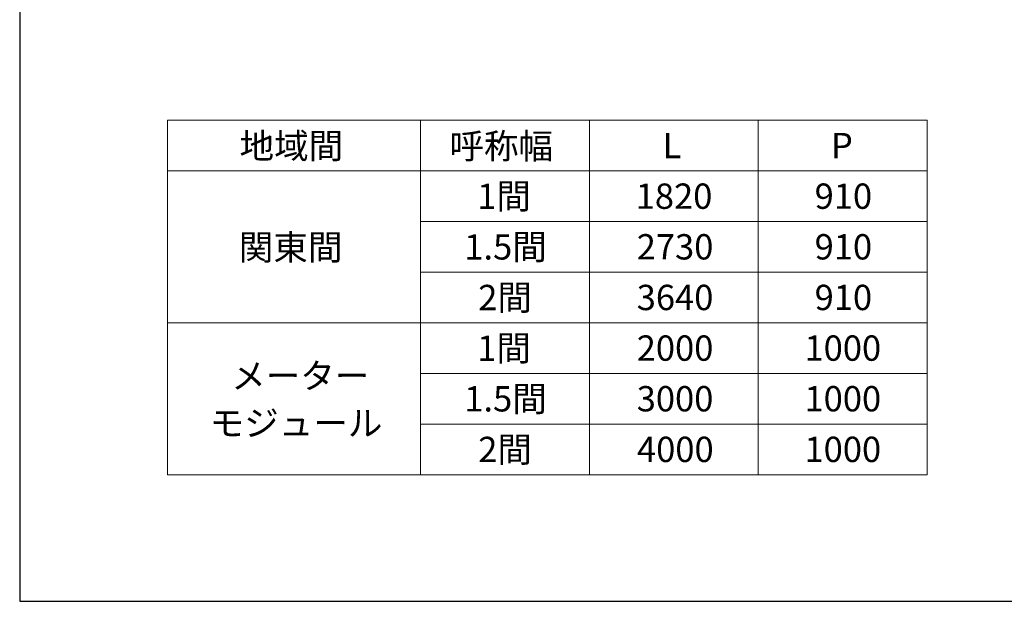
# Model space of a CAD drawing. Extents: x 1400 to 15400, y 2198 to 23043.
# Drawn here: x 1400 to 6066, y 2198 to 4955 of the extents above; entities that cross this region are included whole.
import ezdxf

# ---------------------------------------------------------------- set-up
doc = ezdxf.new("R2010")
doc.units = 0
doc.layers.add('TABLE1', color=255, linetype='CONTINUOUS', lineweight=13)
doc.layers.add('YKK_ZWAK', color=7, linetype='CONTINUOUS', lineweight=30)
doc.styles.add('text-b', font='txt')

msp = doc.modelspace()

# ---------------------------------------------------------------- linework, layer by layer
at = {"layer": 'TABLE1'}
for p, q in [((2100, 4478.5), (5700, 4478.5)), ((2100, 4478.5), (2100, 2798.5)), ((3300, 4478.5), (3300, 2798.5)), ((4100, 4478.5), (4100, 2798.5)), ((4900, 4478.5), (4900, 2798.5)), ((5700, 4478.5), (5700, 2798.5)), ((2100, 4238.5), (5700, 4238.5)), ((3300, 3998.5), (5700, 3998.5)), ((3300, 3758.5), (5700, 3758.5)), ((2100, 3518.5), (5700, 3518.5)), ((3300, 3278.5), (5700, 3278.5)), ((3300, 3038.5), (5700, 3038.5)), ((2100, 2798.5), (5700, 2798.5))]:
    msp.add_line(p, q, dxfattribs=at)
at = {"layer": 'YKK_ZWAK'}
for p, q in [((1400, 22598.5), (1400, 2198.5)), ((1400, 2198.5), (15400, 2198.5))]:
    msp.add_line(p, q, dxfattribs=at)

# ---------------------------------------------------------------- texts
at = {"layer": 'TABLE1', "style": 'text-b'}
for s, p in [('地域間', (2441.9, 4296.8)), ('呼称幅', (3436.8, 4295.8)), ('L', (4447.2, 4298.5)), ('P', (5244.8, 4298.5)), ('1間', (3568.4, 4058.1)), ('1820', (4319.3, 4058.5)), ('910', (5167.4, 4058.5)), ('関東間', (2438.5, 3816.1)), ('1.5間', (3507, 3818.1)), ('2730', (4324.1, 3818.5)), ('910', (5167.4, 3818.5)), ('2間', (3573.2, 3578.1)), ('3640', (4324.1, 3578.5)), ('910', (5167.4, 3578.5)), ('1間', (3568.4, 3338.1)), ('2000', (4324.1, 3338.5)), ('1000', (5119.3, 3338.5)), ('メーター', (2402.4, 3206.7)), ('1.5間', (3507, 3098.1)), ('3000', (4324.1, 3098.5)), ('1000', (5119.3, 3098.5)), ('モジュール', (2300.5, 2982.8)), ('2間', (3573.2, 2858.1)), ('4000', (4325.5, 2858.5)), ('1000', (5119.3, 2858.5))]:
    msp.add_text(s, height=120, dxfattribs=at).set_placement(p)

doc.saveas('drawing.dxf')
